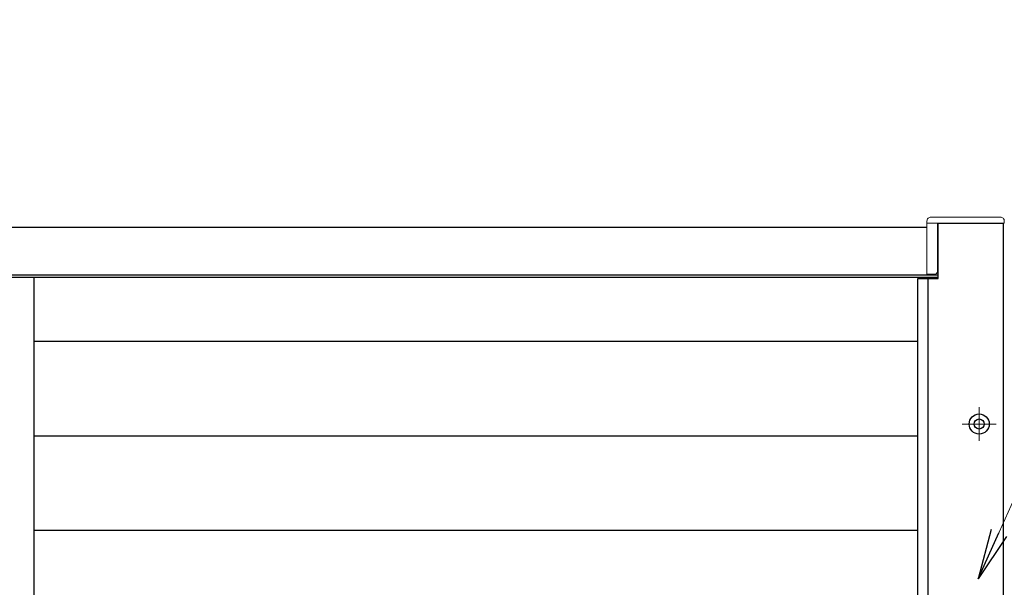
# Model space of a CAD drawing. Units: millimetres. Extents: x 0 to 1830, y 0 to 594.
# Drawn here: x 1563 to 1612, y 505 to 533 of the extents above; entities that cross this region are included whole.
import ezdxf

# ---------------------------------------------------------------- set-up
doc = ezdxf.new("R2010")
doc.units = ezdxf.units.MM
doc.header["$MEASUREMENT"] = 0
doc.linetypes.add('CENTER', pattern=[50.8, 31.75, -6.35, 6.35, -6.35])
doc.layers.get('Defpoints').update_dxf_attribs({"color": 252})
for name, color, linetype, lineweight in [('buhin', 152, 'Continuous', 13), ('center', 2, 'CENTER', 13), ('gaikei', 104, 'Continuous', 25), ('louver', 122, 'Continuous', 25), ('sunpou', 201, 'Continuous', 13)]:
    doc.layers.add(name, color=color, linetype=linetype, lineweight=lineweight)
doc.styles.get("Standard").update_dxf_attribs({"font": 'simplex.shx', "width": 0.8, "bigfont": 'extfont2.shx'})
doc.dimstyles.new('Standardx0.1', dxfattribs={"dimtxt": 3.5, "dimasz": 2.5, "dimexe": 0.5, "dimexo": 1.5, "dimgap": 1.5, "dimtad": 1, "dimlfac": 10, "dimdsep": 46, "dimtxsty": 'Standard', "dimblk": 'OPEN', "dimcen": 0, "dimclrd": 256, "dimclre": 256, "dimclrt": 256, "dimadec": 0, "dimazin": 2, "dimtfac": 1, "dimtmove": 0, "dimatfit": 3, "dimldrblk": 'OPEN', "dimfxl": 0, "dimtolj": 1, "dimtzin": 0, "dimlwd": -1, "dimlwe": -1, "dimarcsym": 0})

# ---------------------------------------------------------------- blocks, each defined once
blk = doc.blocks.new('_Open')
at = {"color": 0, "lineweight": -2}
for p, q in [((-1, 0.167), (0, 0)), ((-1, -0.167), (0, 0)), ((0, 0), (-1, 0))]:
    blk.add_line(p, q, dxfattribs=at)
blk = doc.blocks.new('*D126')
at = {"layer": 'Defpoints', "color": 0}
for p in [(1611.835, 523.032), (1628.639, 523.032), (1610.985, 500.632)]:
    blk.add_point(p, dxfattribs=at)
at = {"layer": 'sunpou'}
for p, q in [((1613.335, 523.032), (1629.139, 523.032)), ((1628.639, 503.132), (1628.639, 520.532)), ((1612.485, 500.632), (1629.139, 500.632))]:
    blk.add_line(p, q, dxfattribs=at)
at = {"layer": 'sunpou', "xscale": 2.5, "yscale": 2.5, "zscale": 2.5}
for p, rotation in [((1628.639, 523.032), 90), ((1628.639, 500.632), 270)]:
    blk.add_blockref('_Open', p, dxfattribs=dict(at, rotation=rotation))
at = {"layer": 'sunpou', "insert": (1625.389, 511.832), "char_height": 3.5, "attachment_point": 5, "rotation": 90}
blk.add_mtext('\\A1;HL2', dxfattribs=at)

msp = doc.modelspace()

# ---------------------------------------------------------------- linework, layer by layer
at = {"layer": 'buhin'}
for points in [[(1608.5554, 523.0317), (1608.5554, 520.6317, -0.4142136), (1608.4054, 520.4817), (1608.0354, 520.4817), (1608.0354, 523.1317, -0.4142136), (1608.2354, 523.3317), (1611.6854, 523.3317, -0.4142136), (1611.8854, 523.1317), (1611.8854, 523.0317), (1608.0354, 523.0317)], [(1608.5854, 523.0317), (1608.5854, 521.8617, -0.4142136), (1608.5554, 521.8317)]]:
    msp.add_lwpolyline(points, format="xyb", dxfattribs=at)
at = {"layer": 'center', "ltscale": 0.3}
for p, q in [((1610.6354, 513.8717), (1610.6354, 512.1917)), ((1609.7954, 513.0317), (1611.4754, 513.0317))]:
    msp.add_line(p, q, dxfattribs=at)
at = {"layer": 'Defpoints'}
msp.add_line((1608.0854, 520.2817), (1608.0854, 425.7817), dxfattribs=at)
at = {"layer": 'gaikei'}
for p, q in [((1515.6354, 522.8317), (1608.0354, 522.8317)), ((1515.0854, 520.4517), (1608.5854, 520.4517)), ((1515.0854, 520.3317), (1608.5854, 520.3317)), ((1563.5854, 520.3317), (1563.5854, 425.7317))]:
    msp.add_line(p, q, dxfattribs=at)
msp.add_lwpolyline([(1607.5854, 520.2817), (1608.5854, 520.2817), (1608.5854, 523.0317), (1611.8354, 523.0317), (1611.8354, 423.0317), (1608.5854, 423.0317), (1608.5854, 425.7817), (1607.5854, 425.7817)], close=True, dxfattribs=at)
for radius in [0.5, 0.25]:
    msp.add_circle((1610.6354, 513.0317), radius, dxfattribs=at)
at = {"layer": 'louver', "ltscale": 10}
for p, q in [((1563.5854, 517.1517), (1607.5854, 517.1517)), ((1563.5854, 512.4517), (1607.5854, 512.4517)), ((1563.5854, 507.7517), (1607.5854, 507.7517))]:
    msp.add_line(p, q, dxfattribs=at)

# ---------------------------------------------------------------- dimensions: what is measured, and where the dimension line sits
at = {"layer": 'sunpou'}
dim = msp.add_linear_dim(base=(1628.6394, 523.0317), p1=(1610.9854, 500.6317), p2=(1611.8354, 523.0317), angle=90, text='HL2', dimstyle='Standardx0.1', dxfattribs=at)
dim.commit()
dim.dimension.update_dxf_attribs({"geometry": '*D126', "text_midpoint": (1625.3894, 511.8317)})

# ---------------------------------------------------------------- leaders
at = {"layer": 'sunpou', "annotation_type": 0, "has_hookline": 1, "hookline_direction": 0, "text_width": 20.1067}
msp.add_leader([(1610.5854, 505.3293), (1623.0712, 533.1534), (1625.5712, 533.1534)], dimstyle='Standardx0.1', dxfattribs=at)

doc.saveas('drawing.dxf')
